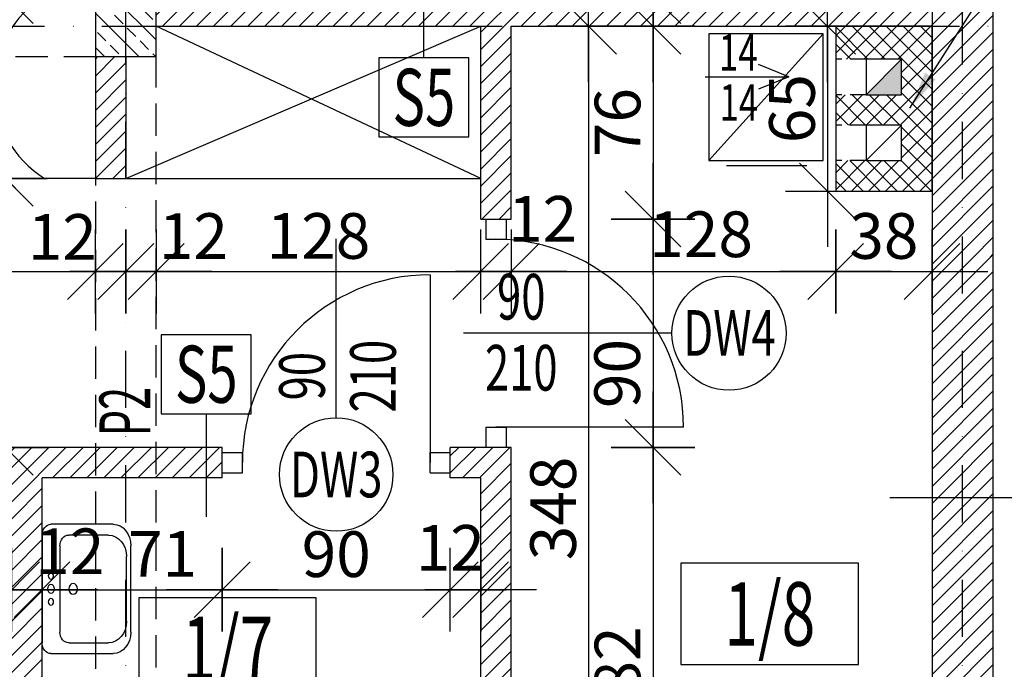
# Model space of a CAD drawing. Units: millimetres. Extents: x 77451 to 94397, y -2876 to 31583.
# Drawn here: x 79081 to 79469, y 18496 to 18752 of the extents above; entities that cross this region are included whole.
import ezdxf
from ezdxf.enums import TextEntityAlignment as Align

# ---------------------------------------------------------------- set-up
doc = ezdxf.new("R2010")
doc.units = ezdxf.units.MM
for name, pattern in [('DASHDOT2', [0.5, 0.25, -0.125, 0, -0.125]), ('DASHED', [19.05, 12.7, -6.35]), ('HIDDEN', [9.525, 6.35, -3.175])]:
    doc.linetypes.add(name, pattern=pattern)
for name, color, linetype in [('A - KRESKOWANIE', 8, 'Continuous'), ('A - OPISY', 3, 'Continuous'), ('MEBLE', 9, 'Continuous'), ('NIEWIDOCZNE', 8, 'DASHED'), ('OPISY', 3, 'Continuous'), ('OSIE', 8, 'Continuous'), ('pomoce', 8, 'Continuous'), ('STOLARKA', 3, 'Continuous'), ('WYMIARY', 1, 'Continuous'), ('ŚCIANY', 2, 'Continuous')]:
    doc.layers.add(name, color=color, linetype=linetype)
doc.styles.add('ROMANS', font='ROMANS.shx', dxfattribs={"width": 0.7, "height": 0.5})
doc.styles.add('STYLE4', font='romans.shx', dxfattribs={"width": 0.7, "height": 18})
doc.styles.add('TOM', font='romans.shx', dxfattribs={"width": 0.7, "height": 18})
doc.styles.add('wymiarowy', font='romans.shx', dxfattribs={"width": 0.5})
doc.dimstyles.new('leader 100', dxfattribs={"dimscale": 0, "dimtxt": 20, "dimasz": 15, "dimexe": 1.25, "dimexo": 0.625, "dimgap": 4, "dimtad": 1, "dimdec": 1, "dimrnd": 0.5, "dimzin": 12, "dimtxsty": 'wymiarowy', "dimcen": 1, "dimse1": 1, "dimse2": 1, "dimclrd": 9, "dimclrt": 3, "dimadec": 0, "dimazin": 0, "dimtfac": 1, "dimtdec": 1, "dimtmove": 2, "dimatfit": 3, "dimfxl": 1, "dimlwd": -1, "dimarcsym": 0})
doc.dimstyles.new('MÓJ', dxfattribs={"dimscale": 0, "dimtxt": 40, "dimasz": 1.1, "dimexe": 0.18, "dimexo": 0.0625, "dimgap": 5, "dimtad": 1, "dimdec": 1, "dimrnd": 0.5, "dimdsep": 46, "dimtxsty": 'STYLE4', "dimblk1": 'WYMIAR1', "dimblk2": 'WYMIAR1', "dimsah": 1, "dimcen": 0.09, "dimse1": 1, "dimse2": 1, "dimclrd": 1, "dimclre": 1, "dimclrt": 3, "dimadec": 0, "dimazin": 0, "dimtfac": 1, "dimtdec": 1, "dimtmove": 2, "dimatfit": 3, "dimldrblk": 'WYMIAR1', "dimfxl": 1, "dimtolj": 1, "dimtzin": 0, "dimarcsym": 0})

# ---------------------------------------------------------------- blocks, each defined once
blk = doc.blocks.new('u35')
at = {"layer": 'MEBLE'}
for p, q in [((3.5, 25.5), (28, 25.5)), ((0, -21.25), (0, 21.25)), ((10.5, 21.25), (26.25, 21.25)), ((7, -17), (7, 17)), ((35, 17), (35, -17)), ((33.25, 12.75), (33.25, -12.75)), ((26.25, -21.25), (10.5, -21.25)), ((28, -25.5), (3.5, -25.5))]:
    blk.add_line(p, q, dxfattribs=at)
for centre, major_axis, start_param, end_param in [((3.5, 21.25), (0, 4.25), 0, 1.570796), ((28, 17), (0, 8.5), -1.570796, 0), ((10.5, 17), (0, 4.25), 0, 1.570796), ((26.25, 12.75), (0, 8.5), 4.712389, 6.283185), ((3.5, 5.1), (0, 1.27), 3.141593, 9.424778), ((3.5, 0), (0, 1.7), 3.141593, 9.424778), ((12.25, 0), (0, 2.12), 3.141593, 9.424778), ((3.5, -5.1), (0, 1.27), 3.141593, 9.424778), ((26.25, -12.75), (0, 8.5), 3.141593, 4.712389), ((10.5, -17), (0, 4.25), 1.570796, 3.141593), ((28, -17), (0, 8.5), 3.141593, 4.712389), ((3.5, -21.25), (0, 4.25), 1.570796, 3.141593)]:
    blk.add_ellipse(centre, major_axis=major_axis, ratio=0.823529, start_param=start_param, end_param=end_param, dxfattribs=at)
blk = doc.blocks.new('WYMIAR1')
at = {"layer": 'WYMIARY'}
for p, q in [((0, -15), (0, 15)), ((-10, -10), (10, 10)), ((-20, 0), (20, 0))]:
    blk.add_line(p, q, dxfattribs=at)
blk = doc.blocks.new('*D69')
at = {"layer": 'DEFPOINTS', "color": 0}
for p in [(79313.77, 18861.48), (79313.77, 18761.48), (79330.72, 18761.48)]:
    blk.add_point(p, dxfattribs=at)
at = {"layer": 'WYMIARY', "color": 1, "lineweight": -2}
blk.add_line((79330.72, 18860.38), (79330.72, 18762.58), dxfattribs=at)
at = {"layer": 'WYMIARY', "color": 1, "lineweight": -2, "xscale": 1.1, "yscale": 1.1, "zscale": 1.1}
for p, rotation in [((79330.72, 18861.48), 90), ((79330.72, 18761.48), 270)]:
    blk.add_blockref('WYMIAR1', p, dxfattribs=dict(at, rotation=rotation))
at = {"layer": 'WYMIARY', "color": 3, "insert": (79316.72, 18811.48), "char_height": 18, "attachment_point": 5, "rotation": 90, "style": 'STYLE4'}
blk.add_mtext('\\A1;100', dxfattribs=at)
blk = doc.blocks.new('*D70')
at = {"layer": 'DEFPOINTS', "color": 0}
for p in [(79313.77, 18761.48), (79314.22, 18749.48), (79330.72, 18749.48)]:
    blk.add_point(p, dxfattribs=at)
at = {"layer": 'WYMIARY', "color": 1, "lineweight": -2}
for p, q in [((79330.72, 18762.58), (79330.72, 18763.68)), ((79330.72, 18761.48), (79330.72, 18749.48)), ((79330.72, 18748.38), (79330.72, 18747.28))]:
    blk.add_line(p, q, dxfattribs=at)
at = {"layer": 'WYMIARY', "color": 1, "lineweight": -2, "xscale": 1.1, "yscale": 1.1, "zscale": 1.1}
for p, rotation in [((79330.72, 18761.48), 270), ((79330.72, 18749.48), 90)]:
    blk.add_blockref('WYMIAR1', p, dxfattribs=dict(at, rotation=rotation))
at = {"layer": 'WYMIARY', "color": 3, "insert": (79317.05, 18772.38), "char_height": 18, "attachment_point": 5, "rotation": 90, "style": 'STYLE4'}
blk.add_mtext('\\A1;12', dxfattribs=at)
blk = doc.blocks.new('*D71')
at = {"layer": 'DEFPOINTS', "color": 0}
for p in [(79314.22, 18749.48), (79274.77, 18673.48), (79330.72, 18673.48)]:
    blk.add_point(p, dxfattribs=at)
at = {"layer": 'WYMIARY', "color": 1, "lineweight": -2}
blk.add_line((79330.72, 18748.38), (79330.72, 18674.58), dxfattribs=at)
at = {"layer": 'WYMIARY', "color": 1, "lineweight": -2, "xscale": 1.1, "yscale": 1.1, "zscale": 1.1}
for p, rotation in [((79330.72, 18749.48), 90), ((79330.72, 18673.48), 270)]:
    blk.add_blockref('WYMIAR1', p, dxfattribs=dict(at, rotation=rotation))
at = {"layer": 'WYMIARY', "color": 3, "insert": (79316.72, 18711.48), "char_height": 18, "attachment_point": 5, "rotation": 90, "style": 'STYLE4'}
blk.add_mtext('\\A1;76', dxfattribs=at)
blk = doc.blocks.new('*D72')
at = {"layer": 'DEFPOINTS', "color": 0}
for p in [(79274.77, 18673.48), (79274.77, 18583.48), (79330.72, 18583.48)]:
    blk.add_point(p, dxfattribs=at)
at = {"layer": 'WYMIARY', "color": 1, "lineweight": -2}
blk.add_line((79330.72, 18672.38), (79330.72, 18584.58), dxfattribs=at)
at = {"layer": 'WYMIARY', "color": 1, "lineweight": -2, "xscale": 1.1, "yscale": 1.1, "zscale": 1.1}
for p, rotation in [((79330.72, 18673.48), 90), ((79330.72, 18583.48), 270)]:
    blk.add_blockref('WYMIAR1', p, dxfattribs=dict(at, rotation=rotation))
at = {"layer": 'WYMIARY', "color": 3, "insert": (79316.58, 18612.59), "char_height": 18, "attachment_point": 5, "rotation": 90, "style": 'STYLE4'}
blk.add_mtext('\\A1;90', dxfattribs=at)
blk = doc.blocks.new('*D73')
at = {"layer": 'DEFPOINTS', "color": 0}
for p in [(79274.77, 18583.48), (79274.77, 18401.48), (79330.72, 18401.48)]:
    blk.add_point(p, dxfattribs=at)
at = {"layer": 'WYMIARY', "color": 1, "lineweight": -2}
blk.add_line((79330.72, 18582.38), (79330.72, 18402.58), dxfattribs=at)
at = {"layer": 'WYMIARY', "color": 1, "lineweight": -2, "xscale": 1.1, "yscale": 1.1, "zscale": 1.1}
for p, rotation in [((79330.72, 18583.48), 90), ((79330.72, 18401.48), 270)]:
    blk.add_blockref('WYMIAR1', p, dxfattribs=dict(at, rotation=rotation))
at = {"layer": 'WYMIARY', "color": 3, "insert": (79316.72, 18492.48), "char_height": 18, "attachment_point": 5, "rotation": 90, "style": 'STYLE4'}
blk.add_mtext('\\A1;182', dxfattribs=at)
blk = doc.blocks.new('*D74')
at = {"layer": 'DEFPOINTS', "color": 0}
for p in [(79402.77, 18749.48), (79440.77, 18749.48), (79440.77, 18652.8)]:
    blk.add_point(p, dxfattribs=at)
at = {"layer": 'WYMIARY', "color": 1, "lineweight": -2}
blk.add_line((79403.87, 18652.8), (79439.67, 18652.8), dxfattribs=at)
at = {"layer": 'WYMIARY', "color": 1, "lineweight": -2, "xscale": 1.1, "yscale": 1.1, "zscale": 1.1, "rotation": 180}
blk.add_blockref('WYMIAR1', (79402.77, 18652.8), dxfattribs=at)
at = {"layer": 'WYMIARY', "color": 1, "lineweight": -2, "xscale": 1.1, "yscale": 1.1, "zscale": 1.1}
blk.add_blockref('WYMIAR1', (79440.77, 18652.8), dxfattribs=at)
at = {"layer": 'WYMIARY', "color": 3, "insert": (79421.77, 18666.8), "char_height": 18, "attachment_point": 5, "style": 'STYLE4'}
blk.add_mtext('\\A1;38', dxfattribs=at)
blk = doc.blocks.new('*D78')
at = {"layer": 'DEFPOINTS', "color": 0}
for p in [(78888.77, 18698.48), (79110.77, 18689.48), (79110.77, 18652.8)]:
    blk.add_point(p, dxfattribs=at)
at = {"layer": 'WYMIARY', "color": 1, "lineweight": -2}
blk.add_line((78889.87, 18652.8), (79109.67, 18652.8), dxfattribs=at)
at = {"layer": 'WYMIARY', "color": 1, "lineweight": -2, "xscale": 1.1, "yscale": 1.1, "zscale": 1.1, "rotation": 180}
blk.add_blockref('WYMIAR1', (78888.77, 18652.8), dxfattribs=at)
at = {"layer": 'WYMIARY', "color": 1, "lineweight": -2, "xscale": 1.1, "yscale": 1.1, "zscale": 1.1}
blk.add_blockref('WYMIAR1', (79110.77, 18652.8), dxfattribs=at)
at = {"layer": 'WYMIARY', "color": 3, "insert": (79021.78, 18666.82), "char_height": 18, "attachment_point": 5, "style": 'STYLE4'}
blk.add_mtext('\\A1;222', dxfattribs=at)
blk = doc.blocks.new('*D79')
at = {"layer": 'DEFPOINTS', "color": 0}
for p in [(79110.77, 18689.48), (79122.77, 18689.48), (79122.77, 18652.8)]:
    blk.add_point(p, dxfattribs=at)
at = {"layer": 'WYMIARY', "color": 1, "lineweight": -2}
for p, q in [((79109.67, 18652.8), (79108.57, 18652.8)), ((79110.77, 18652.8), (79122.77, 18652.8)), ((79123.87, 18652.8), (79124.97, 18652.8))]:
    blk.add_line(p, q, dxfattribs=at)
at = {"layer": 'WYMIARY', "color": 1, "lineweight": -2, "xscale": 1.1, "yscale": 1.1, "zscale": 1.1}
blk.add_blockref('WYMIAR1', (79110.77, 18652.8), dxfattribs=at)
at = {"layer": 'WYMIARY', "color": 1, "lineweight": -2, "xscale": 1.1, "yscale": 1.1, "zscale": 1.1, "rotation": 180}
blk.add_blockref('WYMIAR1', (79122.77, 18652.8), dxfattribs=at)
at = {"layer": 'WYMIARY', "color": 3, "insert": (79097.72, 18666.41), "char_height": 18, "attachment_point": 5, "style": 'STYLE4'}
blk.add_mtext('\\A1;12', dxfattribs=at)
blk = doc.blocks.new('*D80')
at = {"layer": 'DEFPOINTS', "color": 0}
for p in [(79134.77, 18689.48), (79262.77, 18689.48), (79262.77, 18652.8)]:
    blk.add_point(p, dxfattribs=at)
at = {"layer": 'WYMIARY', "color": 1, "lineweight": -2}
blk.add_line((79135.87, 18652.8), (79261.67, 18652.8), dxfattribs=at)
at = {"layer": 'WYMIARY', "color": 1, "lineweight": -2, "xscale": 1.1, "yscale": 1.1, "zscale": 1.1, "rotation": 180}
blk.add_blockref('WYMIAR1', (79134.77, 18652.8), dxfattribs=at)
at = {"layer": 'WYMIARY', "color": 1, "lineweight": -2, "xscale": 1.1, "yscale": 1.1, "zscale": 1.1}
blk.add_blockref('WYMIAR1', (79262.77, 18652.8), dxfattribs=at)
at = {"layer": 'WYMIARY', "color": 3, "insert": (79198.77, 18666.8), "char_height": 18, "attachment_point": 5, "style": 'STYLE4'}
blk.add_mtext('\\A1;128', dxfattribs=at)
blk = doc.blocks.new('*D81')
at = {"layer": 'DEFPOINTS', "color": 0}
for p in [(79134.77, 18737.48), (79122.77, 18689.48), (79134.77, 18652.8)]:
    blk.add_point(p, dxfattribs=at)
at = {"layer": 'WYMIARY', "color": 1, "lineweight": -2}
for p, q in [((79121.67, 18652.8), (79120.57, 18652.8)), ((79122.77, 18652.8), (79134.77, 18652.8)), ((79135.87, 18652.8), (79136.97, 18652.8))]:
    blk.add_line(p, q, dxfattribs=at)
at = {"layer": 'WYMIARY', "color": 1, "lineweight": -2, "xscale": 1.1, "yscale": 1.1, "zscale": 1.1}
blk.add_blockref('WYMIAR1', (79122.77, 18652.8), dxfattribs=at)
at = {"layer": 'WYMIARY', "color": 1, "lineweight": -2, "xscale": 1.1, "yscale": 1.1, "zscale": 1.1, "rotation": 180}
blk.add_blockref('WYMIAR1', (79134.77, 18652.8), dxfattribs=at)
at = {"layer": 'WYMIARY', "color": 3, "insert": (79149.44, 18666.76), "char_height": 18, "attachment_point": 5, "style": 'STYLE4'}
blk.add_mtext('\\A1;12', dxfattribs=at)
blk = doc.blocks.new('*D82')
at = {"layer": 'DEFPOINTS', "color": 0}
for p in [(79262.77, 18673.48), (79274.77, 18673.48), (79274.77, 18652.8)]:
    blk.add_point(p, dxfattribs=at)
at = {"layer": 'WYMIARY', "color": 1, "lineweight": -2}
for p, q in [((79261.67, 18652.8), (79260.57, 18652.8)), ((79262.77, 18652.8), (79274.77, 18652.8)), ((79275.87, 18652.8), (79276.97, 18652.8))]:
    blk.add_line(p, q, dxfattribs=at)
at = {"layer": 'WYMIARY', "color": 1, "lineweight": -2, "xscale": 1.1, "yscale": 1.1, "zscale": 1.1}
blk.add_blockref('WYMIAR1', (79262.77, 18652.8), dxfattribs=at)
at = {"layer": 'WYMIARY', "color": 1, "lineweight": -2, "xscale": 1.1, "yscale": 1.1, "zscale": 1.1, "rotation": 180}
blk.add_blockref('WYMIAR1', (79274.77, 18652.8), dxfattribs=at)
at = {"layer": 'WYMIARY', "color": 3, "insert": (79287.19, 18673.55), "char_height": 18, "attachment_point": 5, "style": 'STYLE4'}
blk.add_mtext('\\A1;12', dxfattribs=at)
blk = doc.blocks.new('*D83')
at = {"layer": 'DEFPOINTS', "color": 0}
for p in [(79402.77, 18684.48), (79274.77, 18673.48), (79402.77, 18652.8)]:
    blk.add_point(p, dxfattribs=at)
at = {"layer": 'WYMIARY', "color": 1, "lineweight": -2}
blk.add_line((79275.87, 18652.8), (79401.67, 18652.8), dxfattribs=at)
at = {"layer": 'WYMIARY', "color": 1, "lineweight": -2, "xscale": 1.1, "yscale": 1.1, "zscale": 1.1, "rotation": 180}
blk.add_blockref('WYMIAR1', (79274.77, 18652.8), dxfattribs=at)
at = {"layer": 'WYMIARY', "color": 1, "lineweight": -2, "xscale": 1.1, "yscale": 1.1, "zscale": 1.1}
blk.add_blockref('WYMIAR1', (79402.77, 18652.8), dxfattribs=at)
at = {"layer": 'WYMIARY', "color": 3, "insert": (79349.67, 18667.47), "char_height": 18, "attachment_point": 5, "style": 'STYLE4'}
blk.add_mtext('\\A1;128', dxfattribs=at)
blk = doc.blocks.new('*D101')
at = {"layer": 'DEFPOINTS', "color": 0}
for p in [(79007.77, 18571.48), (79077.77, 18571.48), (79077.77, 18527.38)]:
    blk.add_point(p, dxfattribs=at)
at = {"layer": 'WYMIARY', "color": 1, "lineweight": -2}
blk.add_line((79008.87, 18527.38), (79076.67, 18527.38), dxfattribs=at)
at = {"layer": 'WYMIARY', "color": 1, "lineweight": -2, "xscale": 1.1, "yscale": 1.1, "zscale": 1.1, "rotation": 180}
blk.add_blockref('WYMIAR1', (79007.77, 18527.38), dxfattribs=at)
at = {"layer": 'WYMIARY', "color": 1, "lineweight": -2, "xscale": 1.1, "yscale": 1.1, "zscale": 1.1}
blk.add_blockref('WYMIAR1', (79077.77, 18527.38), dxfattribs=at)
at = {"layer": 'WYMIARY', "color": 3, "insert": (79042.77, 18541.38), "char_height": 18, "attachment_point": 5, "style": 'STYLE4'}
blk.add_mtext('\\A1;70', dxfattribs=at)
blk = doc.blocks.new('*D102')
at = {"layer": 'DEFPOINTS', "color": 0}
for p in [(79077.77, 18571.48), (79089.77, 18571.48), (79089.77, 18527.38)]:
    blk.add_point(p, dxfattribs=at)
at = {"layer": 'WYMIARY', "color": 1, "lineweight": -2}
for p, q in [((79076.67, 18527.38), (79075.57, 18527.38)), ((79077.77, 18527.38), (79089.77, 18527.38)), ((79090.87, 18527.38), (79091.97, 18527.38))]:
    blk.add_line(p, q, dxfattribs=at)
at = {"layer": 'WYMIARY', "color": 1, "lineweight": -2, "xscale": 1.1, "yscale": 1.1, "zscale": 1.1}
blk.add_blockref('WYMIAR1', (79077.77, 18527.38), dxfattribs=at)
at = {"layer": 'WYMIARY', "color": 1, "lineweight": -2, "xscale": 1.1, "yscale": 1.1, "zscale": 1.1, "rotation": 180}
blk.add_blockref('WYMIAR1', (79089.77, 18527.38), dxfattribs=at)
at = {"layer": 'WYMIARY', "color": 3, "insert": (79100.7, 18542.5), "char_height": 18, "attachment_point": 5, "style": 'STYLE4'}
blk.add_mtext('\\A1;12', dxfattribs=at)
blk = doc.blocks.new('*D103')
at = {"layer": 'DEFPOINTS', "color": 0}
for p in [(79089.77, 18571.48), (79160.77, 18571.48), (79160.77, 18527.38)]:
    blk.add_point(p, dxfattribs=at)
at = {"layer": 'WYMIARY', "color": 1, "lineweight": -2}
blk.add_line((79090.87, 18527.38), (79159.67, 18527.38), dxfattribs=at)
at = {"layer": 'WYMIARY', "color": 1, "lineweight": -2, "xscale": 1.1, "yscale": 1.1, "zscale": 1.1, "rotation": 180}
blk.add_blockref('WYMIAR1', (79089.77, 18527.38), dxfattribs=at)
at = {"layer": 'WYMIARY', "color": 1, "lineweight": -2, "xscale": 1.1, "yscale": 1.1, "zscale": 1.1}
blk.add_blockref('WYMIAR1', (79160.77, 18527.38), dxfattribs=at)
at = {"layer": 'WYMIARY', "color": 3, "insert": (79137.3, 18541.45), "char_height": 18, "attachment_point": 5, "style": 'STYLE4'}
blk.add_mtext('\\A1;71', dxfattribs=at)
blk = doc.blocks.new('*D104')
at = {"layer": 'DEFPOINTS', "color": 0}
for p in [(79160.77, 18571.48), (79250.77, 18571.48), (79250.77, 18527.38)]:
    blk.add_point(p, dxfattribs=at)
at = {"layer": 'WYMIARY', "color": 1, "lineweight": -2}
blk.add_line((79161.87, 18527.38), (79249.67, 18527.38), dxfattribs=at)
at = {"layer": 'WYMIARY', "color": 1, "lineweight": -2, "xscale": 1.1, "yscale": 1.1, "zscale": 1.1, "rotation": 180}
blk.add_blockref('WYMIAR1', (79160.77, 18527.38), dxfattribs=at)
at = {"layer": 'WYMIARY', "color": 1, "lineweight": -2, "xscale": 1.1, "yscale": 1.1, "zscale": 1.1}
blk.add_blockref('WYMIAR1', (79250.77, 18527.38), dxfattribs=at)
at = {"layer": 'WYMIARY', "color": 3, "insert": (79205.77, 18541.38), "char_height": 18, "attachment_point": 5, "style": 'STYLE4'}
blk.add_mtext('\\A1;90', dxfattribs=at)
blk = doc.blocks.new('*D105')
at = {"layer": 'DEFPOINTS', "color": 0}
for p in [(79250.77, 18571.48), (79262.77, 18571.48), (79262.77, 18527.38)]:
    blk.add_point(p, dxfattribs=at)
at = {"layer": 'WYMIARY', "color": 1, "lineweight": -2}
for p, q in [((79249.67, 18527.38), (79248.57, 18527.38)), ((79250.77, 18527.38), (79262.77, 18527.38)), ((79263.87, 18527.38), (79264.97, 18527.38))]:
    blk.add_line(p, q, dxfattribs=at)
at = {"layer": 'WYMIARY', "color": 1, "lineweight": -2, "xscale": 1.1, "yscale": 1.1, "zscale": 1.1}
blk.add_blockref('WYMIAR1', (79250.77, 18527.38), dxfattribs=at)
at = {"layer": 'WYMIARY', "color": 1, "lineweight": -2, "xscale": 1.1, "yscale": 1.1, "zscale": 1.1, "rotation": 180}
blk.add_blockref('WYMIAR1', (79262.77, 18527.38), dxfattribs=at)
at = {"layer": 'WYMIARY', "color": 3, "insert": (79250.77, 18543.88), "char_height": 18, "attachment_point": 5, "style": 'STYLE4'}
blk.add_mtext('\\A1;12', dxfattribs=at)
blk = doc.blocks.new('*D108')
at = {"layer": 'DEFPOINTS', "color": 0}
for p in [(79440.77, 18785.8), (79110.77, 18749.48), (79440.77, 18749.48)]:
    blk.add_point(p, dxfattribs=at)
at = {"layer": 'WYMIARY', "color": 1, "lineweight": -2}
blk.add_line((79111.87, 18785.8), (79439.67, 18785.8), dxfattribs=at)
at = {"layer": 'WYMIARY', "color": 1, "lineweight": -2, "xscale": 1.1, "yscale": 1.1, "zscale": 1.1, "rotation": 180}
blk.add_blockref('WYMIAR1', (79110.77, 18785.8), dxfattribs=at)
at = {"layer": 'WYMIARY', "color": 1, "lineweight": -2, "xscale": 1.1, "yscale": 1.1, "zscale": 1.1}
blk.add_blockref('WYMIAR1', (79440.77, 18785.8), dxfattribs=at)
at = {"layer": 'WYMIARY', "color": 3, "insert": (79275.77, 18799.8), "char_height": 18, "attachment_point": 5, "style": 'STYLE4'}
blk.add_mtext('\\A1;330', dxfattribs=at)
blk = doc.blocks.new('*D111')
at = {"layer": 'DEFPOINTS', "color": 0}
for p in [(79087.47, 18761.48), (79075.24, 18689.48), (79087.47, 18689.48)]:
    blk.add_point(p, dxfattribs=at)
at = {"layer": 'WYMIARY', "color": 1, "lineweight": -2}
blk.add_line((79075.24, 18760.38), (79075.24, 18690.58), dxfattribs=at)
at = {"layer": 'WYMIARY', "color": 1, "lineweight": -2, "xscale": 1.1, "yscale": 1.1, "zscale": 1.1}
for p, rotation in [((79075.24, 18761.48), 90), ((79075.24, 18689.48), 270)]:
    blk.add_blockref('WYMIAR1', p, dxfattribs=dict(at, rotation=rotation))
at = {"layer": 'WYMIARY', "color": 3, "insert": (79061.24, 18725.48), "char_height": 18, "attachment_point": 5, "rotation": 90, "style": 'STYLE4'}
blk.add_mtext('\\A1;72', dxfattribs=at)
blk = doc.blocks.new('*D112')
at = {"layer": 'DEFPOINTS', "color": 0}
for p in [(79087.47, 18689.48), (79075.24, 18583.48), (79087.47, 18583.48)]:
    blk.add_point(p, dxfattribs=at)
at = {"layer": 'WYMIARY', "color": 1, "lineweight": -2}
blk.add_line((79075.24, 18688.38), (79075.24, 18584.58), dxfattribs=at)
at = {"layer": 'WYMIARY', "color": 1, "lineweight": -2, "xscale": 1.1, "yscale": 1.1, "zscale": 1.1}
for p, rotation in [((79075.24, 18689.48), 90), ((79075.24, 18583.48), 270)]:
    blk.add_blockref('WYMIAR1', p, dxfattribs=dict(at, rotation=rotation))
at = {"layer": 'WYMIARY', "color": 3, "insert": (79061.24, 18636.48), "char_height": 18, "attachment_point": 5, "rotation": 90, "style": 'STYLE4'}
blk.add_mtext('\\A1;106', dxfattribs=at)
blk = doc.blocks.new('*D309')
at = {"layer": 'DEFPOINTS', "color": 0}
for p in [(79440.77, 19277.48), (79440.77, 18401.48), (79701.51, 18401.48)]:
    blk.add_point(p, dxfattribs=at)
at = {"layer": 'WYMIARY', "color": 1, "lineweight": -2}
blk.add_line((79701.51, 19276.38), (79701.51, 18402.58), dxfattribs=at)
at = {"layer": 'WYMIARY', "color": 1, "lineweight": -2, "xscale": 1.1, "yscale": 1.1, "zscale": 1.1}
for p, rotation in [((79701.51, 19277.48), 90), ((79701.51, 18401.48), 270)]:
    blk.add_blockref('WYMIAR1', p, dxfattribs=dict(at, rotation=rotation))
at = {"layer": 'WYMIARY', "color": 3, "insert": (79687.51, 18839.48), "char_height": 18, "attachment_point": 5, "rotation": 90, "style": 'STYLE4'}
blk.add_mtext('\\A1;876', dxfattribs=at)
blk = doc.blocks.new('*D316')
at = {"layer": 'DEFPOINTS', "color": 0}
for p in [(79402.77, 18749.48), (79399.52, 18684.48), (79402.77, 18684.48)]:
    blk.add_point(p, dxfattribs=at)
at = {"layer": 'WYMIARY', "color": 1, "lineweight": -2}
blk.add_line((79399.52, 18748.38), (79399.52, 18685.58), dxfattribs=at)
at = {"layer": 'WYMIARY', "color": 1, "lineweight": -2, "xscale": 1.1, "yscale": 1.1, "zscale": 1.1}
for p, rotation in [((79399.52, 18749.48), 90), ((79399.52, 18684.48), 270)]:
    blk.add_blockref('WYMIAR1', p, dxfattribs=dict(at, rotation=rotation))
at = {"layer": 'WYMIARY', "color": 3, "insert": (79385.52, 18716.98), "char_height": 18, "attachment_point": 5, "rotation": 90, "style": 'STYLE4'}
blk.add_mtext('\\A1;65', dxfattribs=at)
blk = doc.blocks.new('*D317')
at = {"layer": 'DEFPOINTS', "color": 0}
for p in [(79314.22, 18749.48), (79305.31, 18401.48), (79314.22, 18401.48)]:
    blk.add_point(p, dxfattribs=at)
at = {"layer": 'WYMIARY', "color": 1, "lineweight": -2}
blk.add_line((79305.31, 18748.38), (79305.31, 18402.58), dxfattribs=at)
at = {"layer": 'WYMIARY', "color": 1, "lineweight": -2, "xscale": 1.1, "yscale": 1.1, "zscale": 1.1}
for p, rotation in [((79305.31, 18749.48), 90), ((79305.31, 18401.48), 270)]:
    blk.add_blockref('WYMIAR1', p, dxfattribs=dict(at, rotation=rotation))
at = {"layer": 'WYMIARY', "color": 3, "insert": (79291.31, 18559.4), "char_height": 18, "attachment_point": 5, "rotation": 90, "style": 'STYLE4'}
blk.add_mtext('\\A1;348', dxfattribs=at)

msp = doc.modelspace()

# ---------------------------------------------------------------- hatches: boundary and pattern name
at = {"layer": 'A - KRESKOWANIE'}
h = msp.add_hatch(dxfattribs=at)
h.set_pattern_fill('LINE', color=256, scale=1.5, angle=45, style=0)
h.paths.add_polyline_path([(78867.767, 19289.478), (78702.767, 19289.478), (78702.767, 19277.478), (78867.767, 19277.478)])
h.paths.add_polyline_path([(78867.767, 19301.478), (78702.767, 19301.478), (78702.767, 19289.478), (78867.767, 19289.478)])
h.paths.add_polyline_path([(79452.767, 19289.478), (79362.767, 19289.478), (79362.767, 19277.478), (79440.767, 19277.478), (79440.767, 19160.478), (79440.767, 18912.478), (79452.767, 18912.478)])
h.paths.add_polyline_path([(79452.767, 19301.478), (79362.767, 19301.478), (79362.767, 19289.478), (79452.767, 19289.478)])
h.paths.add_polyline_path([(79464.767, 19301.478), (79452.767, 19301.478), (79452.767, 19289.478), (79464.767, 19289.478)])
h.paths.add_polyline_path([(79452.767, 18912.478), (79440.767, 18912.478), (79440.767, 18749.478), (79452.767, 18749.478)])
h.paths.add_polyline_path([(79464.767, 18912.478), (79452.767, 18912.478), (79452.767, 18749.478), (79464.767, 18749.478)])
h.paths.add_polyline_path([(79440.767, 18873.478), (79340.767, 18873.478), (79340.767, 18861.478), (79440.767, 18861.478)])
h.paths.add_polyline_path([(79340.767, 18873.478), (79313.767, 18873.478), (79313.767, 18861.478), (79340.767, 18861.478)])
h.paths.add_polyline_path([(79313.767, 18873.478), (79310.767, 18873.478), (79286.767, 18873.478), (79286.767, 18861.478), (79313.767, 18861.478)])
h.paths.add_polyline_path([(79286.767, 18873.478), (79122.767, 18873.478), (79122.767, 18861.478), (79286.767, 18861.478)])
h.paths.add_polyline_path([(79122.767, 18873.478), (79110.767, 18873.478), (79110.767, 18861.478), (79122.767, 18861.478)])
h.paths.add_polyline_path([(79452.767, 18749.478), (79440.767, 18749.478), (79440.767, 18736.478), (79452.767, 18736.478)])
h.paths.add_polyline_path([(79464.767, 18749.478), (79452.767, 18749.478), (79452.767, 18736.478), (79464.767, 18736.478)])
h.paths.add_polyline_path([(79464.767, 18722.478), (79452.767, 18722.478), (79452.767, 18658.478), (79464.767, 18658.478)])
h.paths.add_polyline_path([(79452.767, 18722.478), (79440.767, 18722.478), (79440.767, 18658.478), (79452.767, 18658.478)])
h.paths.add_polyline_path([(79452.767, 18736.478), (79440.767, 18736.478), (79440.767, 18722.478), (79452.767, 18722.478)])
h.paths.add_polyline_path([(79464.767, 18736.478), (79452.767, 18736.478), (79452.767, 18722.478), (79464.767, 18722.478)])
h.paths.add_polyline_path([(79452.767, 18568.478), (79440.767, 18568.478), (79440.767, 18401.478), (79364.767, 18401.478), (79364.767, 18389.478), (79452.767, 18389.478)])
h.paths.add_polyline_path([(79274.767, 18401.478), (79262.767, 18401.478), (79262.767, 18389.478), (79274.767, 18389.478)])
h.paths.add_polyline_path([(79274.767, 18583.478), (79250.767, 18583.478), (79250.767, 18571.478), (79262.767, 18571.478), (79262.767, 18401.478), (79274.767, 18401.478)])
h.paths.add_polyline_path([(79440.767, 18761.478), (79134.767, 18761.478), (79134.767, 18749.478), (79262.767, 18749.478), (79440.767, 18749.478)])
h.paths.add_polyline_path([(79274.767, 18749.478), (79262.767, 18749.478), (79262.767, 18673.478), (79274.767, 18673.478)])
h.paths.add_polyline_path([(79122.767, 18737.478), (79110.767, 18737.478), (79110.767, 18689.478), (79122.767, 18689.478)])
h.paths.add_polyline_path([(79160.767, 18583.478), (79134.767, 18583.478), (79134.767, 18571.478), (79160.767, 18571.478)])
h.paths.add_polyline_path([(79134.767, 18583.478), (79122.767, 18583.478), (79122.767, 18571.478), (79134.767, 18571.478)])
h.paths.add_polyline_path([(79122.767, 18583.478), (79110.767, 18583.478), (79110.767, 18571.478), (79122.767, 18571.478)], flags=17)
h.paths.add_polyline_path([(78907.767, 18583.478), (78764.767, 18583.478), (78764.767, 18575.478), (78772.767, 18575.478), (78887.767, 18575.478), (78887.767, 18401.478), (78772.767, 18401.478), (78772.767, 18485.478), (78764.767, 18485.478), (78764.767, 18401.478), (78742.767, 18401.478), (78742.767, 18389.478), (78907.767, 18389.478), (78907.767, 18401.478), (78895.767, 18401.478), (78895.767, 18571.478), (78907.767, 18571.478)])
h.paths.add_polyline_path([(78907.767, 18389.478), (78742.767, 18389.478), (78742.767, 18377.478), (78907.767, 18377.478)])
h.paths.add_polyline_path([(78562.767, 18389.478), (78462.767, 18389.478), (78462.767, 18377.478), (78562.767, 18377.478)])
h.paths.add_polyline_path([(78462.767, 18389.478), (78450.767, 18389.478), (78450.767, 18377.478), (78462.767, 18377.478)])
h.paths.add_polyline_path([(78474.767, 19277.478), (78552.767, 19277.478), (78552.767, 19289.478), (78462.767, 19289.478), (78462.767, 18914.478), (78474.767, 18914.478)])
h.paths.add_polyline_path([(78462.767, 19289.478), (78450.767, 19289.478), (78450.767, 18914.478), (78462.767, 18914.478)])
h.paths.add_polyline_path([(78462.767, 19301.478), (78450.767, 19301.478), (78450.767, 19289.478), (78462.767, 19289.478)])
h.paths.add_polyline_path([(78552.767, 19301.478), (78462.767, 19301.478), (78462.767, 19289.478), (78552.767, 19289.478)])
h.paths.add_polyline_path([(79134.767, 19277.478), (79122.767, 19277.478), (79122.767, 18987.478), (79134.767, 18987.478)])
h.paths.add_polyline_path([(78824.767, 18737.478), (78824.767, 18749.478), (78764.767, 18749.478), (78764.767, 18737.478)])
h.paths.add_polyline_path([(78824.767, 18749.478), (78824.767, 18761.478), (78764.767, 18761.478), (78764.767, 18749.478)])
h.paths.add_polyline_path([(78462.767, 18737.478), (78450.767, 18737.478), (78450.767, 18389.478), (78462.767, 18389.478)])
h.paths.add_polyline_path([(78474.767, 18737.478), (78462.767, 18737.478), (78462.767, 18389.478), (78562.767, 18389.478), (78562.767, 18401.478), (78474.767, 18401.478)])
h.paths.add_polyline_path([(79110.767, 19289.478), (79110.767, 19301.478), (79047.767, 19301.478), (79047.767, 19289.478)])
h.paths.add_polyline_path([(79134.767, 19301.478), (79134.767, 19289.478), (79212.767, 19289.478), (79212.767, 19301.478)])
h.paths.add_polyline_path([(79134.767, 19289.478), (79134.767, 19277.478), (79212.767, 19277.478), (79212.767, 19289.478)])
h.paths.add_polyline_path([(79110.767, 19277.478), (79110.767, 19289.478), (79047.767, 19289.478), (79047.767, 19277.478)])
h.paths.add_polyline_path([(79134.767, 18401.478), (79134.767, 18389.478), (79172.767, 18389.478), (79172.767, 18401.478)])
h.paths.add_polyline_path([(79110.767, 18389.478), (79110.767, 18401.478), (79089.767, 18401.478), (79089.767, 18571.478), (79110.767, 18571.478), (79110.767, 18583.478), (79007.767, 18583.478), (79007.767, 18571.478), (79077.767, 18571.478), (79077.767, 18401.478), (79007.767, 18401.478), (79007.767, 18389.478)])
h.paths.add_polyline_path([(79110.767, 18377.478), (79110.767, 18389.478), (79007.767, 18389.478), (79007.767, 18377.478)])
h.paths.add_polyline_path([(79134.767, 18389.478), (79134.767, 18377.478), (79172.767, 18377.478), (79172.767, 18389.478)])
h.paths.add_polyline_path([(79464.767, 18389.478), (79464.767, 18568.478), (79452.767, 18568.478), (79452.767, 18389.478)])
h.paths.add_polyline_path([(79464.767, 18912.478), (79464.767, 19289.478), (79452.767, 19289.478), (79452.767, 18912.478)])
h = msp.add_hatch(dxfattribs=at)
h.set_pattern_fill('ANSI33', color=256, scale=1.5, angle=90, style=0)
h.set_pattern_definition([(135, (0, -226), (-6.7351921, -6.7351921), []), (135, (4e-16, -219.265), (-6.7351921, -6.7351921), [4.7625, -2.38125])])
h.paths.add_polyline_path([(79122.767, 18761.478), (79110.767, 18761.478), (79110.767, 18737.478), (79122.767, 18737.478)])
h.paths.add_polyline_path([(79134.767, 18761.478), (79122.767, 18761.478), (79122.767, 18737.478), (79134.767, 18737.478)])
h = msp.add_hatch(dxfattribs=at)
h.set_pattern_fill('ANSI37', color=256, scale=1.5, angle=90, style=0)
h.paths.add_polyline_path([(79428.767, 18710.478), (79428.767, 18696.478), (79414.767, 18696.478), (79414.767, 18710.478)], flags=16)
h.paths.add_polyline_path([(79402.767, 18710.478), (79414.767, 18710.478), (79414.767, 18696.478), (79402.767, 18696.478), (79402.767, 18684.478), (79440.767, 18684.478), (79440.767, 18749.478), (79402.767, 18749.478), (79402.767, 18736.478), (79428.767, 18736.478), (79428.767, 18722.478), (79402.767, 18722.478)])
h = msp.add_hatch(dxfattribs=at)
h.set_pattern_fill('LINE', color=256, scale=1.5, angle=45, style=0)
h.paths.add_polyline_path([(79452.767, 18658.478), (79440.767, 18658.478), (79440.767, 18568.478), (79452.767, 18568.478)])
h.paths.add_polyline_path([(79452.767, 18568.478), (79464.767, 18568.478), (79464.767, 18658.478), (79452.767, 18658.478)])
at = {"layer": 'WYMIARY'}
msp.add_hatch(color=256, dxfattribs=at).paths.add_polyline_path([(79428.767, 18736.478), (79428.767, 18722.478), (79414.767, 18722.478)])

# ---------------------------------------------------------------- linework, layer by layer
at = {"layer": 'A - OPISY', "color": 9}
for p, q in [((79240.343, 18737.02), (79240.343, 18776.466)), ((79154.521, 18596.703), (79154.521, 18556.119)), ((79497.538, 18563.583), (79424.179, 18563.583))]:
    msp.add_line(p, q, dxfattribs=at)
for points in [[(79258.108, 18705.835), (79258.108, 18737.02), (79222.579, 18737.02), (79222.579, 18705.835)], [(79172.285, 18596.703), (79172.285, 18627.888), (79136.757, 18627.888), (79136.757, 18596.703)], [(79341.74, 18497.84), (79411.74, 18497.84), (79411.74, 18537.84), (79341.74, 18537.84)], [(79127.922, 18484.222), (79197.922, 18484.222), (79197.922, 18524.222), (79127.922, 18524.222)]]:
    msp.add_lwpolyline(points, close=True, dxfattribs=at)
at = {"layer": 'A - OPISY', "color": 9, "flags": 128}
for points in [[(79351.296, 18729.478), (79384.289, 18729.478), (79372.276, 18734.346)], [(79360.155, 18729.478), (79384.289, 18729.478), (79372.276, 18724.609)]]:
    msp.add_lwpolyline(points, dxfattribs=at)
at = {"layer": 'MEBLE'}
for p, q in [((79122.767, 18689.478), (79262.767, 18749.478)), ((79262.767, 18689.478), (79134.767, 18749.478)), ((79397.767, 18746.478), (79352.767, 18696.478)), ((79391.401, 18694.401), (79359.735, 18694.401)), ((79122.767, 18689.478), (79262.767, 18689.478))]:
    msp.add_line(p, q, dxfattribs=at)
msp.add_lwpolyline([(79090.767, 18761.478), (79110.767, 18761.478), (79110.767, 18689.478), (79090.767, 18689.478)], dxfattribs=at)
msp.add_lwpolyline([(79397.767, 18696.478), (79397.767, 18746.478), (79352.767, 18746.478), (79352.767, 18696.478)], close=True, dxfattribs=at)
msp.add_arc((79113.167, 18725.478), 42.4, 121.89079, 238.10921, dxfattribs=at)
at = {"layer": 'NIEWIDOCZNE'}
for p, q in [((78888.767, 18737.478), (79110.767, 18737.478)), ((79110.767, 18737.478), (79110.767, 18401.478)), ((79134.767, 18401.478), (79134.767, 18737.478))]:
    msp.add_line(p, q, dxfattribs=at)
at = {"layer": 'OSIE', "linetype": 'DASHDOT2', "ltscale": 90}
for p, q in [((79122.767, 17651.921), (79122.767, 20071.921)), ((79452.767, 17651.921), (79452.767, 20071.921)), ((77850.568, 18749.478), (79486.324, 18749.478))]:
    msp.add_line(p, q, dxfattribs=at)
at = {"layer": 'pomoce'}
for p, q in [((79205.767, 18595.162), (79205.767, 18665.624)), ((79338.193, 18628.478), (79255.908, 18628.478))]:
    msp.add_line(p, q, dxfattribs=at)
for centre, radius in [((79360.693, 18628.478), 22.5), ((79205.767, 18572.789), 22.373)]:
    msp.add_circle(centre, radius, dxfattribs=at)
at = {"layer": 'STOLARKA'}
for points in [[(79264.767, 18673.478), (79264.767, 18665.478)], [(79272.767, 18673.478), (79272.767, 18665.478)], [(79264.767, 18665.478), (79272.767, 18665.478)], [(79242.767, 18651.478), (79242.767, 18577.478)], [(79264.767, 18591.478), (79272.767, 18591.478)], [(79264.767, 18591.478), (79264.767, 18583.478)], [(79342.767, 18591.478), (79268.767, 18591.478)], [(79272.767, 18591.478), (79272.767, 18583.478)], [(79160.767, 18581.478), (79168.767, 18581.478)], [(79168.767, 18573.478), (79168.767, 18581.478)], [(79242.767, 18581.478), (79250.767, 18581.478)], [(79242.767, 18573.478), (79242.767, 18581.478)], [(79160.767, 18573.478), (79168.767, 18573.478)], [(79242.767, 18573.478), (79250.767, 18573.478)]]:
    msp.add_lwpolyline(points, dxfattribs=at)
for centre, start, end in [((79268.767, 18591.478), 0, 90), ((79242.767, 18577.478), 90, 180)]:
    msp.add_arc(centre, 74, start, end, dxfattribs=at)
at = {"layer": 'WYMIARY', "linetype": 'HIDDEN'}
for p, q in [((79414.767, 18736.478), (79402.767, 18736.478)), ((79414.767, 18722.478), (79402.767, 18722.478)), ((79414.767, 18710.478), (79402.767, 18710.478)), ((79414.767, 18696.478), (79402.767, 18696.478))]:
    msp.add_line(p, q, dxfattribs=at)
at = {"layer": 'WYMIARY'}
for p, q in [((79414.767, 18722.478), (79428.767, 18736.478)), ((79414.767, 18722.478), (79428.767, 18736.478)), ((79414.767, 18696.478), (79428.767, 18710.478))]:
    msp.add_line(p, q, dxfattribs=at)
for points in [[(79428.767, 18722.478), (79428.767, 18736.478), (79414.767, 18736.478), (79414.767, 18722.478)], [(79428.767, 18696.478), (79428.767, 18710.478), (79414.767, 18710.478), (79414.767, 18696.478)]]:
    msp.add_lwpolyline(points, close=True, dxfattribs=at)
at = {"layer": 'ŚCIANY'}
for p, q in [((79464.767, 19301.478), (79464.767, 18377.478)), ((79440.767, 19277.478), (79440.767, 18401.478)), ((79110.767, 18761.478), (79110.767, 18689.478)), ((79134.767, 18749.478), (79262.767, 18749.478)), ((79262.767, 18673.478), (79262.767, 18749.478)), ((79274.767, 18673.478), (79274.767, 18749.478)), ((79274.767, 18749.478), (79440.767, 18749.478)), ((79122.767, 18737.478), (79122.767, 18689.478)), ((79110.767, 18689.478), (79122.767, 18689.478)), ((79262.767, 18673.478), (79274.767, 18673.478)), ((79160.767, 18583.478), (79007.767, 18583.478)), ((79160.767, 18571.478), (79160.767, 18583.478)), ((79274.767, 18583.478), (79250.767, 18583.478)), ((79250.767, 18571.478), (79250.767, 18583.478)), ((79274.767, 18401.478), (79274.767, 18583.478)), ((79160.767, 18571.478), (79089.767, 18571.478)), ((79089.767, 18401.478), (79089.767, 18571.478)), ((79262.767, 18571.478), (79250.767, 18571.478)), ((79262.767, 18401.478), (79262.767, 18571.478))]:
    msp.add_line(p, q, dxfattribs=at)
for points in [[(79110.767, 18737.478), (79134.767, 18737.478), (79134.767, 18761.478), (79110.767, 18761.478)], [(79440.767, 18684.478), (79440.767, 18749.478), (79402.767, 18749.478), (79402.767, 18684.478)]]:
    msp.add_lwpolyline(points, close=True, dxfattribs=at)

# ---------------------------------------------------------------- block references
at = {"layer": 'MEBLE', "xscale": -1, "rotation": 180}
msp.add_blockref('u35', (79089.767, 18527.678), dxfattribs=at)

# ---------------------------------------------------------------- texts
at = {"layer": 'A - OPISY', "color": 4, "width": 0.7}
for s, height, style, p in [('S5', 22.5, 'ROMANS', (79240.343, 18721.427)), ('S5', 22.5, 'ROMANS', (79154.521, 18612.296)), ('1/8', 25, 'STYLE4', (79376.786, 18517.84)), ('1/7', 25, 'STYLE4', (79162.968, 18504.222))]:
    msp.add_text(s, height=height, dxfattribs=dict(at, style=style)).set_placement(p, align=Align.MIDDLE_CENTER)
at = {"layer": 'A - OPISY', "style": 'ROMANS', "width": 0.6}
msp.add_text('P2', height=20, rotation=90, dxfattribs=at).set_placement((79132.394, 18587.845))
at = {"layer": 'OPISY', "color": 3, "style": 'TOM', "width": 0.7}
for s, height, p in [('14', 14.4, (79364.333, 18739.13)), ('14', 14.4, (79364.561, 18719.427)), ('90', 18, (79278.751, 18642.846)), ('DW4', 18, (79360.874, 18628.573)), ('210', 18, (79278.751, 18614.846)), ('DW3', 18, (79205.767, 18572.789))]:
    msp.add_text(s, height=height, dxfattribs=at).set_placement(p, align=Align.MIDDLE_CENTER)
for s, p in [('210', (79220.274, 18611.54)), ('90', (79192.274, 18611.54))]:
    msp.add_text(s, height=18, rotation=90, dxfattribs=at).set_placement(p, align=Align.MIDDLE_CENTER)

# ---------------------------------------------------------------- dimensions: what is measured, and where the dimension line sits
at = {"layer": 'WYMIARY'}
for base, p1, p2, picture, middle in [((79701.514, 18401.478), (79440.767, 19277.478), (79440.767, 18401.478), '*D309', (79687.514, 18839.478)), ((79330.719, 18761.478), (79313.767, 18861.478), (79313.767, 18761.478), '*D69', (79316.719, 18811.478)), ((79075.239, 18689.478), (79087.468, 18761.478), (79087.468, 18689.478), '*D111', (79061.239, 18725.478)), ((79330.719, 18673.478), (79314.219, 18749.478), (79274.767, 18673.478), '*D71', (79316.719, 18711.478)), ((79399.518, 18684.478), (79402.767, 18749.478), (79402.767, 18684.478), '*D316', (79385.518, 18716.978)), ((79075.239, 18583.478), (79087.468, 18689.478), (79087.468, 18583.478), '*D112', (79061.239, 18636.478)), ((79330.719, 18401.478), (79274.767, 18583.478), (79274.767, 18401.478), '*D73', (79316.719, 18492.478))]:
    dim = msp.add_linear_dim(base=base, p1=p1, p2=p2, angle=90, dimstyle='MÓJ', override={"dimscale": 1}, dxfattribs=at)
    dim.commit()
    dim.dimension.update_dxf_attribs({"geometry": picture, "text_midpoint": middle})
for base, p1, p2, picture, middle in [((79440.767, 18785.799), (79110.767, 18749.478), (79440.767, 18749.478), '*D108', (79275.767, 18799.799)), ((79440.767, 18652.798), (79402.767, 18749.478), (79440.767, 18749.478), '*D74', (79421.767, 18666.798)), ((79262.767, 18652.798), (79134.767, 18689.478), (79262.767, 18689.478), '*D80', (79198.767, 18666.798)), ((79077.767, 18527.379), (79007.767, 18571.478), (79077.767, 18571.478), '*D101', (79042.767, 18541.379)), ((79250.767, 18527.379), (79160.767, 18571.478), (79250.767, 18571.478), '*D104', (79205.767, 18541.379))]:
    dim = msp.add_linear_dim(base=base, p1=p1, p2=p2, dimstyle='MÓJ', override={"dimscale": 1}, dxfattribs=at)
    dim.commit()
    dim.dimension.update_dxf_attribs({"geometry": picture, "text_midpoint": middle})
for base, p1, p2, picture, middle in [((79330.719, 18749.478), (79313.767, 18761.478), (79314.219, 18749.478), '*D70', (79317.054, 18772.381)), ((79305.311, 18401.478), (79314.219, 18749.478), (79314.219, 18401.478), '*D317', (79291.311, 18559.398)), ((79330.719, 18583.478), (79274.767, 18673.478), (79274.767, 18583.478), '*D72', (79316.579, 18612.586))]:
    dim = msp.add_linear_dim(base=base, p1=p1, p2=p2, angle=90, dimstyle='MÓJ', override={"dimscale": 1}, dxfattribs=at)
    dim.commit()
    dim.dimension.update_dxf_attribs({"geometry": picture, "text_midpoint": middle, "dimtype": 160})
for base, p1, p2, picture, middle in [((79134.767, 18652.798), (79122.767, 18689.478), (79134.767, 18737.478), '*D81', (79149.443, 18666.763)), ((79110.767, 18652.798), (78888.767, 18698.478), (79110.767, 18689.478), '*D78', (79021.778, 18666.82)), ((79122.767, 18652.798), (79110.767, 18689.478), (79122.767, 18689.478), '*D79', (79097.722, 18666.414)), ((79274.767, 18652.798), (79262.767, 18673.478), (79274.767, 18673.478), '*D82', (79287.185, 18673.554)), ((79402.767, 18652.798), (79274.767, 18673.478), (79402.767, 18684.478), '*D83', (79349.667, 18667.47)), ((79089.767, 18527.379), (79077.767, 18571.478), (79089.767, 18571.478), '*D102', (79100.696, 18542.5)), ((79160.767, 18527.379), (79089.767, 18571.478), (79160.767, 18571.478), '*D103', (79137.302, 18541.448)), ((79262.767, 18527.379), (79250.767, 18571.478), (79262.767, 18571.478), '*D105', (79250.767, 18543.879))]:
    dim = msp.add_linear_dim(base=base, p1=p1, p2=p2, dimstyle='MÓJ', override={"dimscale": 1}, dxfattribs=at)
    dim.commit()
    dim.dimension.update_dxf_attribs({"geometry": picture, "text_midpoint": middle, "dimtype": 160})

# ---------------------------------------------------------------- leaders
at = {"layer": 'A - OPISY', "linetype": 'Continuous'}
msp.add_leader([(79432.07, 18717.155), (79482.337, 18796.139), (79715.754, 18796.139)], dimstyle='leader 100', override={"dimscale": 1, "dimtad": 0}, dxfattribs=at)

doc.saveas('drawing.dxf')
